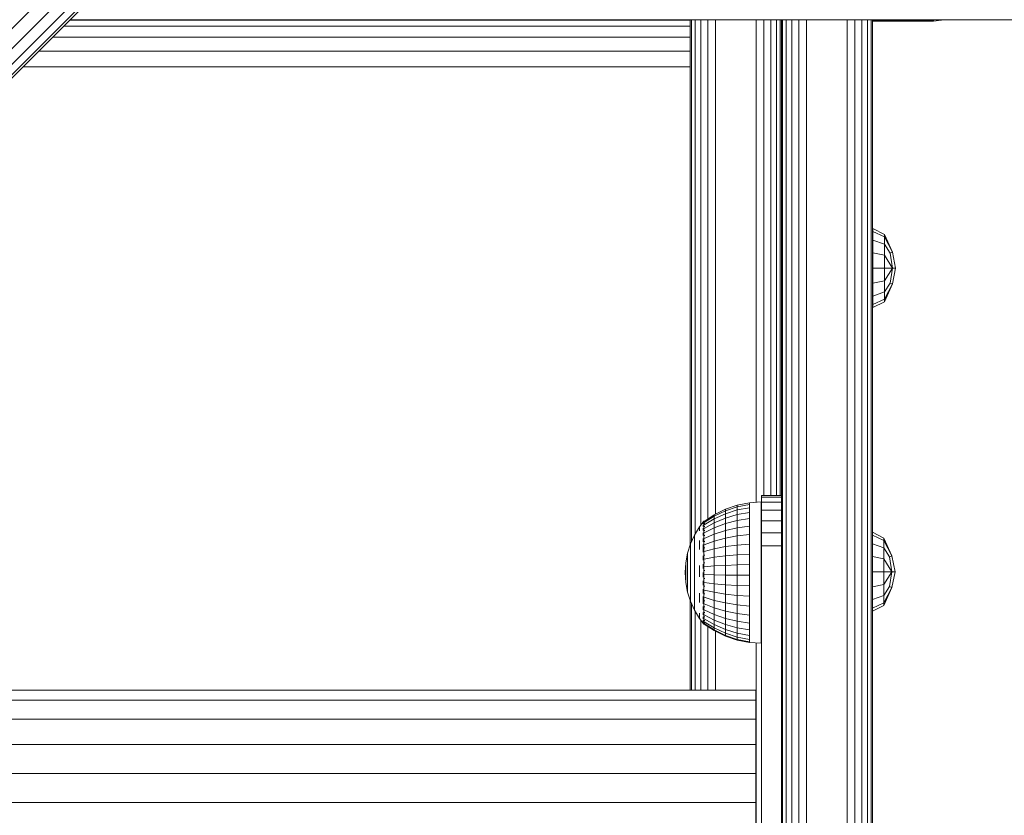
# Model space of a CAD drawing. Units: millimetres. Extents: x -859 to 578302, y -1972 to 596964.
# Drawn here: x 2008 to 2203, y 2616 to 2773 of the extents above; entities that cross this region are included whole.
import ezdxf

# ---------------------------------------------------------------- set-up
doc = ezdxf.new("R2010")
doc.units = ezdxf.units.MM
doc.layers.add('Контур', color=7, linetype='Continuous', lineweight=15)

msp = doc.modelspace()

# ---------------------------------------------------------------- linework, layer by layer
at = {"layer": 'Контур'}
for p, q in [((2396.136, 3160.558), (1901.161, 2665.583)), ((2398.107, 3158.587), (1903.132, 2663.612)), ((2399.672, 3157.022), (1904.696, 2662.047)), ((2400.676, 3156.018), (1905.701, 2661.043)), ((2401.022, 3155.672), (1906.047, 2660.697)), ((2018.123, 2772.773), (2140.817, 2772.773)), ((2018.197, 2772.847), (2288.872, 2772.847)), ((2140.817, 2669.037), (2140.817, 2772.847)), ((2141.062, 2669.626), (2141.062, 2772.847)), ((2141.772, 2671.136), (2141.772, 2772.847)), ((2142.878, 2672.894), (2142.878, 2772.847)), ((2144.272, 2674.132), (2144.272, 2772.847)), ((2145.817, 2675.106), (2145.817, 2772.847)), ((2153.817, 2772.847), (2153.817, 2677.436)), ((2155.363, 2772.847), (2155.362, 2678.795)), ((2156.756, 2772.847), (2156.756, 2678.795)), ((2157.863, 2772.847), (2157.862, 2678.795)), ((2158.573, 2772.847), (2158.573, 2678.795)), ((2158.815, 2523.509), (2158.815, 2772.847)), ((2159.06, 2772.847), (2159.06, 2523.509)), ((2159.77, 2772.847), (2159.77, 2523.509)), ((2160.876, 2772.847), (2160.876, 2523.509)), ((2162.27, 2772.847), (2162.27, 2523.509)), ((2163.815, 2523.509), (2163.815, 2772.847)), ((2171.815, 2523.509), (2171.815, 2772.847)), ((2173.36, 2523.509), (2173.36, 2772.847)), ((2174.754, 2523.509), (2174.754, 2772.847)), ((2175.86, 2523.509), (2175.86, 2772.847)), ((2176.57, 2523.509), (2176.57, 2772.847)), ((2176.815, 2772.847), (2176.815, 2523.509)), ((2176.815, 2772.773), (2188.884, 2772.773)), ((2188.884, 2772.528), (2176.815, 2772.528)), ((2188.884, 2772.773), (2189.859, 2772.847)), ((2188.884, 2772.773), (2188.884, 2772.847)), ((2188.884, 2772.773), (2189.044, 2772.847)), ((2188.884, 2772.773), (2188.884, 2772.528)), ((2190.429, 2772.773), (2188.884, 2772.528)), ((2190.429, 2772.773), (2190.509, 2772.847)), ((2190.429, 2772.773), (2190.575, 2772.847)), ((2016.949, 2771.599), (2140.817, 2771.599)), ((2014.737, 2769.386), (2140.817, 2769.386)), ((2011.949, 2766.599), (2140.817, 2766.599)), ((2008.859, 2763.509), (2140.817, 2763.509)), ((2176.879, 2731.557), (2176.879, 2730.962)), ((2176.879, 2731.557), (2179.203, 2730.398)), ((2176.879, 2730.962), (2179.203, 2729.891)), ((2176.879, 2730.962), (2176.879, 2729.268)), ((2180.766, 2726.885), (2179.203, 2730.398)), ((2179.203, 2729.891), (2179.203, 2730.398)), ((2179.203, 2729.891), (2179.203, 2728.448)), ((2179.203, 2729.891), (2180.766, 2726.885)), ((2176.879, 2729.268), (2179.203, 2728.448)), ((2176.879, 2729.268), (2176.879, 2726.732)), ((2179.203, 2728.448), (2179.203, 2726.288)), ((2179.203, 2728.448), (2180.319, 2726.701)), ((2176.879, 2726.732), (2179.203, 2726.288)), ((2176.879, 2726.732), (2176.879, 2723.74)), ((2179.203, 2726.288), (2179.203, 2723.74)), ((2179.203, 2726.288), (2180.766, 2723.74)), ((2180.766, 2726.885), (2180.319, 2726.701)), ((2180.766, 2723.74), (2180.319, 2726.701)), ((2181.393, 2723.74), (2180.766, 2726.885)), ((2176.879, 2723.74), (2176.879, 2720.749)), ((2176.879, 2723.74), (2179.203, 2723.74)), ((2179.203, 2723.74), (2180.766, 2723.74)), ((2179.203, 2723.74), (2179.203, 2721.192)), ((2179.203, 2721.192), (2180.766, 2723.74)), ((2180.319, 2720.779), (2180.766, 2723.74)), ((2181.393, 2723.74), (2180.766, 2723.74)), ((2180.766, 2720.595), (2181.393, 2723.74)), ((2176.879, 2720.749), (2179.203, 2721.192)), ((2176.879, 2720.749), (2176.879, 2718.212)), ((2179.203, 2721.192), (2179.203, 2719.032)), ((2180.319, 2720.779), (2179.203, 2719.032)), ((2180.766, 2720.595), (2179.203, 2717.589)), ((2179.203, 2717.082), (2180.766, 2720.595)), ((2180.766, 2720.595), (2180.319, 2720.779)), ((2176.879, 2718.212), (2179.203, 2719.032)), ((2176.879, 2718.212), (2176.879, 2716.518)), ((2179.203, 2717.589), (2179.203, 2719.032)), ((2176.879, 2716.518), (2179.203, 2717.589)), ((2176.879, 2715.923), (2179.203, 2717.082)), ((2176.879, 2715.923), (2176.879, 2716.518)), ((2179.203, 2717.082), (2179.203, 2717.589)), ((2152.526, 2677.324), (2150.096, 2676.844)), ((2154.835, 2677.525), (2152.526, 2677.324)), ((2152.526, 2677.324), (2152.526, 2677)), ((2154.835, 2677.525), (2154.835, 2677.361)), ((2154.835, 2676.873), (2154.835, 2677.361)), ((2154.909, 2678.795), (2154.909, 2678.454)), ((2154.909, 2678.795), (2158.815, 2678.795)), ((2154.909, 2678.454), (2158.815, 2678.454)), ((2154.909, 2677.455), (2154.909, 2678.454)), ((2154.909, 2677.455), (2158.815, 2677.455)), ((2154.909, 2675.866), (2154.909, 2677.455)), ((2147.75, 2676.053), (2145.527, 2674.964)), ((2145.527, 2674.696), (2147.75, 2675.759)), ((2147.75, 2675.179), (2145.527, 2674.166)), ((2150.096, 2676.844), (2147.75, 2676.053)), ((2147.75, 2675.759), (2150.096, 2676.532)), ((2147.75, 2676.053), (2147.75, 2675.759)), ((2150.096, 2675.914), (2147.75, 2675.179)), ((2147.75, 2675.759), (2147.75, 2675.179)), ((2147.75, 2674.325), (2147.75, 2675.179)), ((2150.096, 2676.532), (2152.526, 2677)), ((2150.096, 2676.844), (2150.096, 2676.532)), ((2150.096, 2676.532), (2150.096, 2675.914)), ((2152.526, 2676.361), (2150.096, 2675.914)), ((2150.096, 2675.007), (2150.096, 2675.914)), ((2150.096, 2675.007), (2152.526, 2675.421)), ((2152.526, 2677), (2152.526, 2676.361)), ((2152.526, 2675.421), (2152.526, 2676.361)), ((2152.526, 2674.202), (2152.526, 2675.421)), ((2154.835, 2676.072), (2154.835, 2676.873)), ((2154.835, 2674.976), (2154.835, 2676.072)), ((2154.909, 2675.866), (2158.815, 2675.866)), ((2154.909, 2673.795), (2154.909, 2675.866)), ((2143.335, 2673.507), (2142.657, 2672.597)), ((2143.335, 2673.525), (2143.37, 2673.544)), ((2143.335, 2673.525), (2143.335, 2673.456)), ((2143.335, 2673.365), (2143.356, 2673.402)), ((2143.335, 2673.383), (2143.335, 2673.365)), ((2143.335, 2673.172), (2143.335, 2673.365)), ((2143.335, 2673.365), (2143.401, 2673.362)), ((2143.497, 2673.725), (2143.358, 2673.538)), ((2143.497, 2673.725), (2143.66, 2673.725)), ((2143.497, 2673.725), (2143.497, 2673.606)), ((2143.497, 2673.606), (2143.66, 2673.606)), ((2143.497, 2673.606), (2143.497, 2673.25)), ((2143.497, 2673.25), (2143.66, 2673.25)), ((2143.497, 2673.25), (2143.497, 2672.666)), ((2143.569, 2672.267), (2145.527, 2673.386)), ((2145.527, 2674.964), (2143.57, 2673.665)), ((2143.57, 2673.428), (2145.527, 2674.696)), ((2143.57, 2672.958), (2145.527, 2674.166)), ((2145.527, 2674.964), (2145.527, 2674.696)), ((2145.527, 2674.696), (2145.527, 2674.166)), ((2145.527, 2673.386), (2147.75, 2674.325)), ((2145.527, 2673.386), (2145.527, 2674.166)), ((2145.527, 2672.376), (2145.527, 2673.386)), ((2145.527, 2672.376), (2147.75, 2673.218)), ((2147.75, 2674.325), (2150.096, 2675.007)), ((2147.75, 2673.218), (2147.75, 2674.325)), ((2147.75, 2673.218), (2150.096, 2673.83)), ((2147.75, 2671.884), (2147.75, 2673.218)), ((2150.096, 2673.83), (2150.096, 2675.007)), ((2150.096, 2673.83), (2152.526, 2674.202)), ((2150.096, 2672.412), (2150.096, 2673.83)), ((2152.526, 2672.733), (2152.526, 2674.202)), ((2154.835, 2673.613), (2154.835, 2674.976)), ((2154.835, 2672.012), (2154.835, 2673.613)), ((2154.909, 2673.795), (2158.815, 2673.795)), ((2154.909, 2671.383), (2154.909, 2673.795)), ((2142.657, 2672.597), (2141.657, 2670.947)), ((2142.657, 2672.46), (2142.657, 2672.187)), ((2142.657, 2671.782), (2142.657, 2672.187)), ((2143.335, 2672.888), (2143.362, 2672.986)), ((2143.335, 2672.888), (2143.335, 2672.979)), ((2143.335, 2672.888), (2143.411, 2672.891)), ((2143.335, 2672.633), (2143.335, 2672.888)), ((2143.335, 2672.11), (2143.335, 2672.306)), ((2143.335, 2672.11), (2143.412, 2672.167)), ((2143.335, 2671.856), (2143.335, 2672.11)), ((2143.335, 2672.11), (2143.362, 2671.94)), ((2143.335, 2671.056), (2143.335, 2671.396)), ((2143.335, 2671.056), (2143.408, 2671.203)), ((2143.497, 2672.666), (2143.66, 2672.666)), ((2143.497, 2672.666), (2143.497, 2671.868)), ((2143.497, 2671.868), (2143.66, 2671.868)), ((2143.497, 2671.868), (2143.497, 2670.875)), ((2143.57, 2671.371), (2145.527, 2672.376)), ((2145.527, 2671.158), (2145.527, 2672.376)), ((2145.527, 2671.158), (2147.75, 2671.884)), ((2147.75, 2671.884), (2150.096, 2672.412)), ((2147.75, 2670.355), (2147.75, 2671.884)), ((2150.096, 2672.412), (2152.526, 2672.733)), ((2150.096, 2670.786), (2150.096, 2672.412)), ((2152.526, 2671.048), (2152.526, 2672.733)), ((2154.835, 2670.213), (2154.835, 2672.012)), ((2154.909, 2671.383), (2158.815, 2671.383)), ((2154.909, 2668.795), (2154.909, 2671.383)), ((2176.815, 2671.517), (2179.11, 2670.371)), ((2141.657, 2670.947), (2140.864, 2669.188)), ((2141.657, 2670.947), (2141.657, 2670.834)), ((2141.657, 2670.834), (2141.657, 2670.611)), ((2141.657, 2670.611), (2141.657, 2670.28)), ((2141.657, 2669.847), (2141.657, 2670.28)), ((2141.657, 2669.847), (2141.657, 2669.318)), ((2141.657, 2669.318), (2141.657, 2668.702)), ((2142.657, 2669.852), (2142.657, 2669.003)), ((2143.335, 2670.839), (2143.335, 2671.056)), ((2143.335, 2671.056), (2143.36, 2670.898)), ((2143.335, 2669.76), (2143.335, 2670.295)), ((2143.335, 2669.76), (2143.398, 2669.997)), ((2143.335, 2669.588), (2143.335, 2669.76)), ((2143.335, 2669.76), (2143.356, 2669.637)), ((2143.497, 2670.875), (2143.66, 2670.875)), ((2143.497, 2670.875), (2143.497, 2669.709)), ((2143.497, 2669.709), (2143.66, 2669.709)), ((2143.497, 2669.709), (2143.497, 2668.398)), ((2143.57, 2670.292), (2145.527, 2671.158)), ((2143.57, 2669.053), (2145.527, 2669.761)), ((2145.527, 2669.761), (2145.527, 2671.158)), ((2145.527, 2669.761), (2147.75, 2670.355)), ((2145.527, 2668.218), (2145.527, 2669.761)), ((2147.75, 2670.355), (2150.096, 2670.786)), ((2147.75, 2668.665), (2147.75, 2670.355)), ((2150.096, 2670.786), (2152.526, 2671.048)), ((2150.096, 2668.989), (2150.096, 2670.786)), ((2152.526, 2669.186), (2152.526, 2671.048)), ((2154.835, 2668.257), (2154.835, 2670.213)), ((2176.815, 2670.923), (2179.11, 2669.865)), ((2176.815, 2669.231), (2179.11, 2668.421)), ((2180.673, 2666.859), (2179.11, 2670.371)), ((2179.11, 2669.865), (2179.11, 2670.371)), ((2179.11, 2669.865), (2179.11, 2668.421)), ((2179.11, 2669.865), (2180.673, 2666.859)), ((2140.289, 2667.347), (2139.941, 2665.45)), ((2140.864, 2669.188), (2140.289, 2667.347)), ((2140.289, 2667.347), (2140.289, 2667.289)), ((2140.289, 2667.289), (2140.289, 2667.174)), ((2140.864, 2669.188), (2140.864, 2669.102)), ((2140.864, 2669.102), (2140.864, 2668.932)), ((2140.864, 2668.932), (2140.864, 2668.68)), ((2140.864, 2668.349), (2140.864, 2668.68)), ((2140.864, 2668.349), (2140.864, 2667.945)), ((2140.864, 2667.945), (2140.864, 2667.475)), ((2140.864, 2667.475), (2140.864, 2666.944)), ((2141.657, 2668.702), (2141.657, 2668.006)), ((2141.657, 2668.006), (2141.657, 2667.243)), ((2142.657, 2668.07), (2142.657, 2669.003)), ((2143.335, 2668.264), (2143.335, 2669.109)), ((2143.335, 2668.264), (2143.367, 2668.449)), ((2143.335, 2667.549), (2143.335, 2668.264)), ((2143.335, 2668.264), (2143.378, 2668.063)), ((2143.497, 2668.398), (2143.66, 2668.398)), ((2143.497, 2668.398), (2143.497, 2666.973)), ((2143.57, 2667.685), (2145.527, 2668.218)), ((2145.527, 2668.218), (2147.75, 2668.665)), ((2145.527, 2666.565), (2145.527, 2668.218)), ((2147.75, 2668.665), (2150.096, 2668.989)), ((2147.75, 2666.855), (2147.75, 2668.665)), ((2150.096, 2668.989), (2152.526, 2669.186)), ((2150.096, 2667.065), (2150.096, 2668.989)), ((2152.526, 2667.192), (2152.526, 2669.186)), ((2154.835, 2666.191), (2154.835, 2668.257)), ((2154.909, 2668.795), (2158.815, 2668.795)), ((2154.909, 2578.795), (2154.909, 2668.795)), ((2179.11, 2668.421), (2179.11, 2666.262)), ((2179.11, 2668.421), (2180.226, 2666.675)), ((2139.825, 2663.525), (2139.941, 2665.45)), ((2139.941, 2665.45), (2139.941, 2665.421)), ((2139.941, 2665.421), (2139.941, 2665.363)), ((2139.941, 2665.363), (2139.941, 2665.277)), ((2140.289, 2667.174), (2140.289, 2667.004)), ((2140.289, 2666.781), (2140.289, 2667.004)), ((2140.289, 2666.781), (2140.289, 2666.508)), ((2140.289, 2666.508), (2140.289, 2666.191)), ((2140.289, 2666.191), (2140.289, 2665.833)), ((2140.289, 2665.833), (2140.289, 2665.44)), ((2140.289, 2665.018), (2140.289, 2665.44)), ((2140.864, 2666.944), (2140.864, 2666.362)), ((2140.864, 2665.737), (2140.864, 2666.362)), ((2140.864, 2665.737), (2140.864, 2665.078)), ((2141.657, 2666.423), (2141.657, 2667.243)), ((2141.657, 2666.423), (2141.657, 2665.56)), ((2141.657, 2665.56), (2141.657, 2664.666)), ((2143.335, 2666.615), (2143.335, 2666.836)), ((2143.335, 2666.615), (2143.356, 2666.787)), ((2143.335, 2665.973), (2143.335, 2666.615)), ((2143.335, 2666.615), (2143.401, 2666.404)), ((2143.497, 2666.973), (2143.66, 2666.973)), ((2143.497, 2666.973), (2143.497, 2665.467)), ((2143.497, 2665.467), (2143.66, 2665.467)), ((2143.497, 2665.467), (2143.497, 2663.916)), ((2143.57, 2666.22), (2145.527, 2666.565)), ((2145.527, 2666.565), (2147.75, 2666.855)), ((2145.527, 2666.565), (2145.527, 2664.841)), ((2147.75, 2666.855), (2150.096, 2667.065)), ((2147.75, 2666.855), (2147.75, 2664.966)), ((2150.096, 2667.065), (2152.526, 2667.192)), ((2150.096, 2667.065), (2150.096, 2665.057)), ((2152.526, 2667.192), (2152.526, 2665.112)), ((2154.835, 2664.061), (2154.835, 2666.191)), ((2176.815, 2666.7), (2179.11, 2666.262)), ((2179.11, 2666.262), (2179.11, 2663.714)), ((2179.11, 2666.262), (2180.673, 2663.714)), ((2180.673, 2666.859), (2180.226, 2666.675)), ((2180.673, 2663.714), (2180.226, 2666.675)), ((2181.3, 2663.714), (2180.673, 2666.859)), ((2139.825, 2663.525), (2139.941, 2661.597)), ((2139.941, 2665.165), (2139.941, 2665.277)), ((2139.941, 2665.165), (2139.941, 2665.028)), ((2139.941, 2665.028), (2139.941, 2664.868)), ((2139.941, 2664.868), (2139.941, 2664.688)), ((2139.941, 2664.688), (2139.941, 2664.49)), ((2139.941, 2664.277), (2139.941, 2664.49)), ((2139.941, 2664.277), (2139.941, 2664.053)), ((2139.941, 2664.053), (2139.941, 2663.821)), ((2139.941, 2663.821), (2139.941, 2663.585)), ((2139.941, 2663.585), (2139.941, 2663.347)), ((2140.289, 2665.018), (2140.289, 2664.573)), ((2140.289, 2664.573), (2140.289, 2664.113)), ((2140.289, 2664.113), (2140.289, 2663.643)), ((2140.289, 2663.643), (2140.289, 2663.172)), ((2140.864, 2665.078), (2140.864, 2664.396)), ((2140.864, 2664.396), (2140.864, 2663.7)), ((2140.864, 2663.7), (2140.864, 2663.002)), ((2141.657, 2664.666), (2141.657, 2663.754)), ((2141.657, 2663.754), (2141.657, 2662.839)), ((2142.657, 2664.92), (2142.657, 2663.805)), ((2142.657, 2662.687), (2142.657, 2663.805)), ((2143.335, 2664.868), (2143.335, 2665.214)), ((2143.335, 2664.868), (2143.362, 2665.148)), ((2143.335, 2664.314), (2143.335, 2664.868)), ((2143.335, 2664.868), (2143.411, 2664.76)), ((2143.335, 2663.077), (2143.335, 2663.578)), ((2143.497, 2663.916), (2143.66, 2663.916)), ((2143.497, 2663.916), (2143.497, 2662.356)), ((2143.57, 2664.692), (2145.527, 2664.841)), ((2147.75, 2664.966), (2145.527, 2664.841)), ((2145.527, 2663.086), (2145.527, 2664.841)), ((2150.096, 2665.057), (2147.75, 2664.966)), ((2147.75, 2663.044), (2147.75, 2664.966)), ((2152.526, 2665.112), (2150.096, 2665.057)), ((2150.096, 2663.014), (2150.096, 2665.057)), ((2152.526, 2662.995), (2152.526, 2665.112)), ((2154.835, 2661.92), (2154.835, 2664.061)), ((2176.815, 2663.714), (2179.11, 2663.714)), ((2179.11, 2663.714), (2180.673, 2663.714)), ((2179.11, 2663.714), (2179.11, 2661.166)), ((2179.11, 2661.166), (2180.673, 2663.714)), ((2180.226, 2660.753), (2180.673, 2663.714)), ((2181.3, 2663.714), (2180.673, 2663.714)), ((2180.673, 2660.569), (2181.3, 2663.714)), ((2139.941, 2663.113), (2139.941, 2663.347)), ((2139.941, 2663.113), (2139.941, 2662.884)), ((2139.941, 2662.884), (2139.941, 2662.666)), ((2139.941, 2662.666), (2139.941, 2662.46)), ((2139.941, 2662.46), (2139.941, 2662.271)), ((2139.941, 2662.1), (2139.941, 2662.271)), ((2139.941, 2662.1), (2139.941, 2661.951)), ((2139.941, 2661.951), (2139.941, 2661.826)), ((2139.941, 2661.826), (2139.941, 2661.727)), ((2139.941, 2661.727), (2139.941, 2661.655)), ((2139.941, 2661.611), (2139.941, 2661.655)), ((2139.941, 2661.597), (2139.941, 2661.611)), ((2140.289, 2659.696), (2139.941, 2661.597)), ((2140.289, 2662.706), (2140.289, 2663.172)), ((2140.289, 2662.706), (2140.289, 2662.253)), ((2140.289, 2662.253), (2140.289, 2661.818)), ((2140.289, 2661.818), (2140.289, 2661.41)), ((2140.864, 2662.311), (2140.864, 2663.002)), ((2140.864, 2662.311), (2140.864, 2661.639)), ((2140.864, 2661.639), (2140.864, 2660.996)), ((2141.657, 2661.934), (2141.657, 2662.839)), ((2141.657, 2661.934), (2141.657, 2661.054)), ((2143.335, 2663.077), (2143.413, 2663.114)), ((2143.335, 2662.647), (2143.335, 2663.077)), ((2143.335, 2663.077), (2143.364, 2662.748)), ((2143.335, 2661.3), (2143.335, 2661.901)), ((2143.335, 2661.3), (2143.407, 2661.469)), ((2143.497, 2662.356), (2143.66, 2662.356)), ((2143.497, 2662.356), (2143.497, 2660.822)), ((2143.57, 2663.136), (2145.527, 2663.086)), ((2143.57, 2661.589), (2145.527, 2661.341)), ((2145.527, 2663.086), (2147.75, 2663.044)), ((2145.527, 2661.341), (2145.527, 2663.086)), ((2147.75, 2663.044), (2150.096, 2663.014)), ((2147.75, 2661.133), (2147.75, 2663.044)), ((2150.096, 2663.014), (2152.526, 2662.995)), ((2150.096, 2660.982), (2150.096, 2663.014)), ((2152.526, 2660.89), (2152.526, 2662.995)), ((2154.835, 2659.816), (2154.835, 2661.92)), ((2140.289, 2661.41), (2140.289, 2661.034)), ((2140.289, 2660.696), (2140.289, 2661.034)), ((2140.289, 2660.696), (2140.289, 2660.4)), ((2140.289, 2660.4), (2140.289, 2660.152)), ((2140.289, 2660.152), (2140.289, 2659.955)), ((2140.289, 2659.955), (2140.289, 2659.812)), ((2140.289, 2659.725), (2140.289, 2659.812)), ((2140.289, 2659.696), (2140.289, 2659.725)), ((2140.864, 2657.852), (2140.289, 2659.696)), ((2140.864, 2660.996), (2140.864, 2660.391)), ((2140.864, 2660.391), (2140.864, 2659.834)), ((2140.864, 2659.332), (2140.864, 2659.834)), ((2141.657, 2661.054), (2141.657, 2660.211)), ((2141.657, 2660.211), (2141.657, 2659.418)), ((2143.335, 2661.032), (2143.335, 2661.3)), ((2143.335, 2661.3), (2143.359, 2661.073)), ((2143.335, 2659.595), (2143.335, 2660.275)), ((2143.335, 2659.595), (2143.392, 2659.824)), ((2143.335, 2659.403), (2143.335, 2659.595)), ((2143.335, 2659.595), (2143.356, 2659.446)), ((2143.497, 2660.822), (2143.66, 2660.822)), ((2143.497, 2660.822), (2143.497, 2659.353)), ((2143.57, 2660.088), (2145.527, 2659.648)), ((2145.527, 2661.341), (2147.75, 2661.133)), ((2145.527, 2659.648), (2145.527, 2661.341)), ((2145.527, 2659.648), (2147.75, 2659.278)), ((2145.527, 2658.045), (2145.527, 2659.648)), ((2147.75, 2661.133), (2150.096, 2660.982)), ((2147.75, 2659.278), (2147.75, 2661.133)), ((2150.096, 2660.982), (2152.526, 2660.89)), ((2150.096, 2659.01), (2150.096, 2660.982)), ((2152.526, 2658.847), (2152.526, 2660.89)), ((2154.835, 2657.798), (2154.835, 2659.816)), ((2176.815, 2660.728), (2179.11, 2661.166)), ((2179.11, 2661.166), (2179.11, 2659.006)), ((2180.226, 2660.753), (2179.11, 2659.006)), ((2180.673, 2660.569), (2179.11, 2657.563)), ((2179.11, 2657.056), (2180.673, 2660.569)), ((2180.673, 2660.569), (2180.226, 2660.753)), ((2140.817, 2640.291), (2140.817, 2658.003)), ((2140.864, 2659.332), (2140.864, 2658.894)), ((2140.864, 2658.894), (2140.864, 2658.527)), ((2140.864, 2658.527), (2140.864, 2658.235)), ((2140.864, 2658.235), (2140.864, 2658.023)), ((2140.864, 2657.895), (2140.864, 2658.023)), ((2140.864, 2657.852), (2140.864, 2657.895)), ((2141.657, 2656.09), (2140.864, 2657.852)), ((2141.657, 2659.418), (2141.657, 2658.688)), ((2141.657, 2658.03), (2141.657, 2658.688)), ((2141.657, 2658.03), (2141.657, 2657.456)), ((2142.657, 2659.474), (2142.657, 2658.505)), ((2142.657, 2657.612), (2142.657, 2658.505)), ((2143.335, 2658.016), (2143.335, 2658.836)), ((2143.335, 2658.016), (2143.36, 2658.151)), ((2143.335, 2657.332), (2143.335, 2658.016)), ((2143.335, 2658.016), (2143.389, 2657.761)), ((2143.497, 2659.353), (2143.66, 2659.353)), ((2143.497, 2659.353), (2143.497, 2657.981)), ((2143.497, 2657.981), (2143.66, 2657.981)), ((2143.497, 2657.981), (2143.497, 2656.739)), ((2143.57, 2658.667), (2145.527, 2658.045)), ((2145.527, 2658.045), (2147.75, 2657.523)), ((2145.527, 2656.571), (2145.527, 2658.045)), ((2147.75, 2659.278), (2150.096, 2659.01)), ((2147.75, 2657.523), (2147.75, 2659.278)), ((2150.096, 2659.01), (2152.526, 2658.847)), ((2150.096, 2657.144), (2150.096, 2659.01)), ((2152.526, 2656.914), (2152.526, 2658.847)), ((2154.835, 2655.915), (2154.835, 2657.798)), ((2176.815, 2658.196), (2179.11, 2659.006)), ((2176.815, 2656.505), (2179.11, 2657.563)), ((2179.11, 2657.563), (2179.11, 2659.006)), ((2179.11, 2657.056), (2179.11, 2657.563)), ((2141.062, 2640.291), (2141.062, 2657.413)), ((2141.657, 2657.456), (2141.657, 2656.974)), ((2141.657, 2656.974), (2141.657, 2656.592)), ((2141.657, 2656.592), (2141.657, 2656.314)), ((2141.657, 2656.146), (2141.657, 2656.314)), ((2141.657, 2656.09), (2141.657, 2656.146)), ((2142.657, 2654.436), (2141.657, 2656.09)), ((2141.772, 2640.291), (2141.772, 2655.9)), ((2143.335, 2656.615), (2143.335, 2656.821)), ((2143.335, 2656.615), (2143.358, 2656.755)), ((2143.335, 2656.186), (2143.335, 2656.615)), ((2143.335, 2656.615), (2143.404, 2656.419)), ((2143.335, 2655.435), (2143.335, 2655.675)), ((2143.335, 2655.435), (2143.362, 2655.604)), ((2143.497, 2656.739), (2143.66, 2656.739)), ((2143.497, 2656.739), (2143.497, 2655.656)), ((2143.497, 2655.656), (2143.66, 2655.656)), ((2143.497, 2655.656), (2143.497, 2654.758)), ((2143.57, 2657.36), (2145.527, 2656.571)), ((2143.57, 2656.198), (2145.527, 2655.259)), ((2145.527, 2656.571), (2147.75, 2655.909)), ((2145.527, 2655.259), (2145.527, 2656.571)), ((2147.75, 2657.523), (2150.096, 2657.144)), ((2147.75, 2655.909), (2147.75, 2657.523)), ((2147.75, 2655.909), (2150.096, 2655.428)), ((2147.75, 2654.472), (2147.75, 2655.909)), ((2150.096, 2657.144), (2152.526, 2656.914)), ((2150.096, 2655.428), (2150.096, 2657.144)), ((2152.526, 2655.136), (2152.526, 2656.914)), ((2154.835, 2654.211), (2154.835, 2655.915)), ((2176.815, 2655.911), (2179.11, 2657.056)), ((2142.657, 2655.518), (2142.657, 2655.05)), ((2142.657, 2654.711), (2142.657, 2655.05)), ((2142.657, 2654.711), (2142.657, 2654.505)), ((2143.497, 2653.355), (2142.657, 2654.436)), ((2142.878, 2640.291), (2142.878, 2654.151)), ((2143.335, 2655.172), (2143.335, 2655.435)), ((2143.335, 2655.435), (2143.41, 2655.336)), ((2143.335, 2654.515), (2143.335, 2654.775)), ((2143.335, 2654.376), (2143.335, 2654.515)), ((2143.335, 2654.515), (2143.412, 2654.491)), ((2143.335, 2654.515), (2143.363, 2654.382)), ((2143.335, 2653.886), (2143.335, 2654.125)), ((2143.335, 2653.886), (2143.409, 2653.891)), ((2143.335, 2653.835), (2143.335, 2653.886)), ((2143.335, 2653.886), (2143.36, 2653.818)), ((2143.335, 2653.566), (2143.335, 2653.702)), ((2143.497, 2654.758), (2143.497, 2654.065)), ((2143.497, 2654.758), (2143.66, 2654.758)), ((2143.497, 2654.065), (2143.497, 2653.594)), ((2143.497, 2654.065), (2143.66, 2654.065)), ((2143.569, 2654.411), (2145.527, 2653.244)), ((2143.57, 2655.207), (2145.527, 2654.142)), ((2143.57, 2653.829), (2145.527, 2652.588)), ((2145.527, 2655.259), (2147.75, 2654.472)), ((2145.527, 2655.259), (2145.527, 2654.142)), ((2147.75, 2653.249), (2145.527, 2654.142)), ((2145.527, 2653.244), (2145.527, 2654.142)), ((2147.75, 2654.472), (2150.096, 2653.901)), ((2147.75, 2654.472), (2147.75, 2653.249)), ((2150.096, 2655.428), (2152.526, 2655.136)), ((2150.096, 2653.901), (2150.096, 2655.428)), ((2150.096, 2653.901), (2152.526, 2653.554)), ((2150.096, 2653.901), (2150.096, 2652.6)), ((2152.526, 2653.554), (2152.526, 2655.136)), ((2154.835, 2652.724), (2154.835, 2654.211)), ((2143.335, 2653.566), (2143.389, 2653.556)), ((2143.335, 2653.566), (2143.357, 2653.541)), ((2143.497, 2653.594), (2143.66, 2653.594)), ((2143.497, 2653.594), (2143.497, 2653.355)), ((2143.497, 2653.355), (2143.66, 2653.355)), ((2143.57, 2653.474), (2145.527, 2652.188)), ((2143.57, 2653.355), (2145.527, 2652.053)), ((2144.272, 2640.291), (2144.272, 2652.888)), ((2145.527, 2653.244), (2147.75, 2652.266)), ((2145.527, 2652.588), (2145.527, 2653.244)), ((2145.527, 2652.588), (2147.75, 2651.547)), ((2145.527, 2652.188), (2145.527, 2652.588)), ((2145.527, 2652.188), (2147.75, 2651.108)), ((2145.527, 2652.053), (2145.527, 2652.188)), ((2145.527, 2652.053), (2147.75, 2650.961)), ((2145.817, 2640.291), (2145.817, 2651.91)), ((2150.096, 2652.6), (2147.75, 2653.249)), ((2147.75, 2652.266), (2147.75, 2653.249)), ((2147.75, 2652.266), (2150.096, 2651.555)), ((2147.75, 2651.547), (2147.75, 2652.266)), ((2152.526, 2652.206), (2150.096, 2652.6)), ((2150.096, 2651.555), (2150.096, 2652.6)), ((2152.526, 2653.554), (2152.526, 2652.206)), ((2152.526, 2651.123), (2152.526, 2652.206)), ((2154.835, 2651.491), (2154.835, 2652.724)), ((2147.75, 2651.547), (2150.096, 2650.79)), ((2147.75, 2651.108), (2147.75, 2651.547)), ((2147.75, 2651.108), (2150.096, 2650.324)), ((2147.75, 2650.961), (2147.75, 2651.108)), ((2147.75, 2650.961), (2150.096, 2650.168)), ((2150.096, 2651.555), (2152.526, 2651.123)), ((2150.096, 2650.79), (2150.096, 2651.555)), ((2150.096, 2650.79), (2152.526, 2650.331)), ((2150.096, 2650.324), (2150.096, 2650.79)), ((2150.096, 2650.324), (2152.526, 2649.848)), ((2150.096, 2650.168), (2150.096, 2650.324)), ((2150.096, 2650.168), (2152.526, 2649.686)), ((2152.526, 2650.331), (2152.526, 2651.123)), ((2152.526, 2649.848), (2152.526, 2650.331)), ((2152.526, 2649.686), (2152.526, 2649.848)), ((2154.835, 2650.54), (2154.835, 2651.491)), ((2154.835, 2649.893), (2154.835, 2650.54)), ((2154.835, 2649.566), (2154.835, 2649.893)), ((2154.835, 2649.566), (2152.526, 2649.686)), ((2153.817, 2649.619), (2153.817, 2599.977)), ((2153.737, 2640.291), (1527.285, 2640.291)), ((2153.737, 2638.301), (2153.737, 2640.291)), ((2153.737, 2638.301), (1527.285, 2638.301)), ((2153.737, 2634.562), (2153.737, 2638.301)), ((2153.737, 2634.562), (1527.285, 2634.562)), ((2153.737, 2629.524), (2153.737, 2634.562)), ((2153.737, 2629.524), (1527.285, 2629.524)), ((2153.737, 2623.795), (2153.737, 2629.524)), ((2153.737, 2623.795), (1527.285, 2623.795)), ((2153.737, 2623.795), (2153.737, 2618.066)), ((2153.737, 2618.066), (1527.285, 2618.066)), ((2153.737, 2613.028), (2153.737, 2618.066))]:
    msp.add_line(p, q, dxfattribs=at)

doc.saveas('drawing.dxf')
